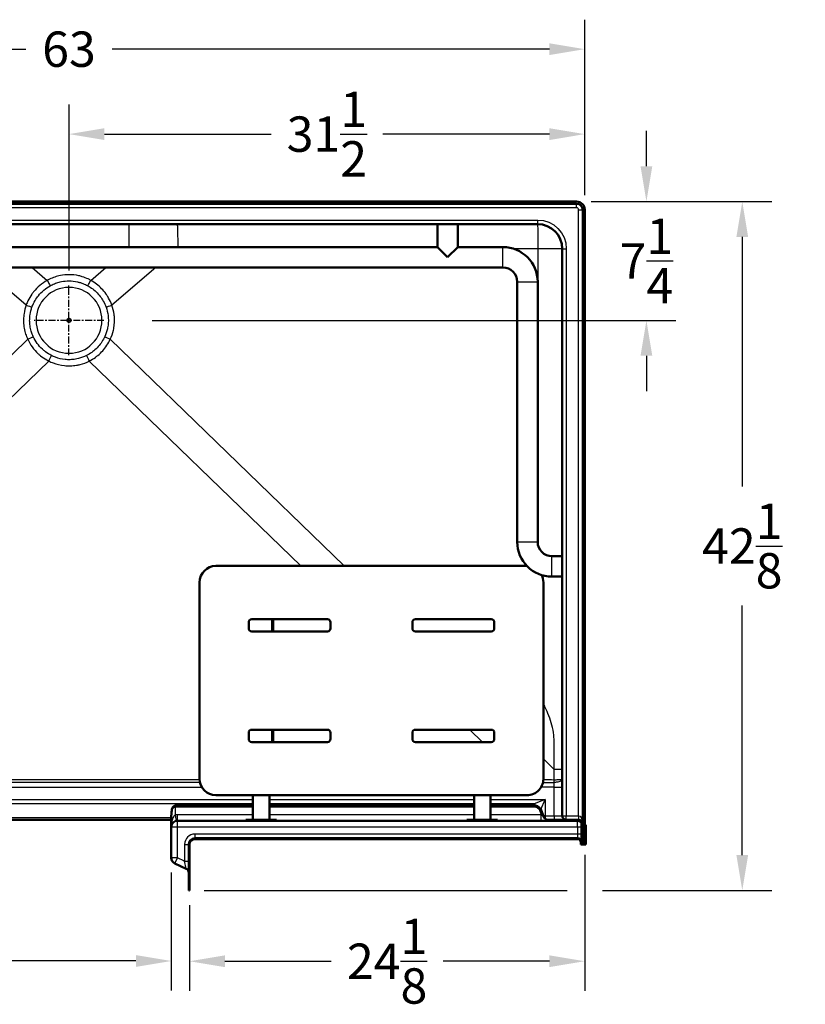
# Model space of a CAD drawing. Units: inches. Extents: x 25 to 283, y 20 to 193.
# Drawn here: x 65 to 113, y 120 to 181 of the extents above; entities that cross this region are included whole.
import ezdxf

# ---------------------------------------------------------------- set-up
doc = ezdxf.new("R2010")
doc.units = ezdxf.units.IN
doc.header["$LTSCALE"] = 0.75
doc.header["$MEASUREMENT"] = 0
doc.linetypes.add('CENTER2', pattern=[1.125, 0.75, -0.125, 0.125, -0.125])
for name, color, linetype, lineweight in [('FD_Dimensions', 7, 'Continuous', 25), ('Smart Centers', 7, 'CENTER2', 25), ('Visible', 7, 'Continuous', 50), ('Visible Narrow', 7, 'Continuous', 25)]:
    doc.layers.add(name, color=color, linetype=linetype, lineweight=lineweight)
doc.styles.get("Standard").update_dxf_attribs({"font": 'Arial.ttf'})
doc.dimstyles.new('Dim-Standard', dxfattribs={"dimtxt": 0.12, "dimasz": 0.12, "dimexe": 0.1, "dimexo": 0.05, "dimgap": 0.06, "dimtad": 0, "dimtih": 1, "dimtoh": 1, "dimdec": 3, "dimzin": 12, "dimdsep": 46, "dimlunit": 5, "dimtxsty": 'Standard', "dimcen": 0, "dimazin": 3, "dimtp": 0.01, "dimtm": 0.01, "dimtfac": 1, "dimtdec": 3, "dimtofl": 0, "dimtmove": 0, "dimatfit": 3, "dimfxl": 1, "dimtolj": 1, "dimtzin": 12, "dimarcsym": 1})

# ---------------------------------------------------------------- blocks, each defined once
blk = doc.blocks.new('CustomObjectsInViewport5_0')
at = {"layer": 'Visible', "extrusion": (-1.22465e-16, -1, 2.96682e-13)}
for p, q in [((99.24, 169.403), (37.24, 169.403)), ((37.24, 169.278), (99.24, 169.278)), ((99.615, 168.903), (99.615, 130.403)), ((99.74, 130.403), (99.74, 168.903)), ((96.865, 168.028), (39.615, 168.028)), ((90.74, 168.028), (90.74, 166.628)), ((91.99, 168.028), (91.99, 166.628)), ((43.865, 166.628), (90.74, 166.628)), ((90.74, 166.628), (91.365, 166.003)), ((91.365, 166.003), (91.99, 166.628)), ((91.99, 166.628), (94.74, 166.628)), ((98.365, 131.903), (98.365, 166.528)), ((43.865, 165.378), (94.74, 165.378)), ((95.615, 164.503), (95.615, 148.628)), ((96.865, 164.503), (96.865, 148.628)), ((97.74, 147.753), (98.365, 147.753)), ((96.21, 147.153), (77.215, 147.153)), ((76.215, 146.153), (76.215, 134.153)), ((97.215, 134.147), (97.215, 146.153)), ((97.74, 146.503), (98.365, 146.503)), ((79.215, 143.342), (79.215, 143.714)), ((79.403, 143.903), (84.026, 143.903)), ((80.652, 143.153), (80.652, 143.903)), ((80.715, 143.903), (80.715, 143.153)), ((84.215, 143.714), (84.215, 143.342)), ((89.215, 143.342), (89.215, 143.714)), ((89.403, 143.903), (94.026, 143.903)), ((94.215, 143.714), (94.215, 143.342)), ((84.026, 143.153), (79.403, 143.153)), ((94.026, 143.153), (89.403, 143.153)), ((79.403, 137.153), (84.026, 137.153)), ((80.652, 136.403), (80.652, 137.153)), ((80.715, 137.153), (80.715, 136.403)), ((89.403, 137.153), (94.026, 137.153)), ((79.215, 136.592), (79.215, 136.964)), ((84.215, 136.964), (84.215, 136.592)), ((89.215, 136.592), (89.215, 136.964)), ((94.215, 136.964), (94.215, 136.592)), ((84.026, 136.403), (79.403, 136.403)), ((94.026, 136.403), (89.403, 136.403)), ((77.215, 133.153), (96.1, 133.153)), ((79.477, 133.153), (79.477, 131.653)), ((80.477, 133.153), (80.477, 131.653)), ((92.977, 131.653), (92.977, 133.153)), ((93.977, 131.653), (93.977, 133.153)), ((74.74, 132.519), (79.477, 132.519)), ((80.477, 132.519), (92.977, 132.519)), ((93.977, 132.519), (96.613, 132.519)), ((74.49, 131.945), (74.49, 131.216)), ((97.075, 132.25), (97.215, 131.882)), ((74.49, 131.653), (40.332, 131.653)), ((74.49, 131.216), (74.49, 129.325)), ((99.302, 131.591), (74.865, 131.591)), ((79.04, 131.653), (80.915, 131.653)), ((79.04, 131.653), (79.04, 131.591)), ((80.915, 131.653), (80.915, 131.591)), ((94.415, 131.653), (92.54, 131.653)), ((92.54, 131.591), (92.54, 131.653)), ((94.415, 131.591), (94.415, 131.653)), ((97.865, 131.653), (97.407, 131.653)), ((99.365, 131.653), (98.615, 131.653)), ((99.552, 131.341), (99.552, 131.216)), ((99.552, 131.341), (99.615, 131.341)), ((99.552, 130.778), (99.552, 131.216)), ((99.74, 131.341), (99.802, 131.341)), ((99.802, 131.216), (99.802, 131.341)), ((99.802, 131.216), (99.802, 130.778)), ((99.302, 130.528), (75.927, 130.528)), ((99.552, 130.278), (99.552, 130.778)), ((99.802, 130.778), (99.802, 130.278)), ((75.552, 130.153), (75.552, 127.341)), ((75.602, 127.341), (75.602, 130.153)), ((75.927, 130.478), (99.302, 130.478)), ((99.502, 130.278), (99.502, 130.153)), ((99.502, 130.153), (99.802, 130.153)), ((99.552, 130.278), (99.802, 130.278)), ((99.615, 130.403), (99.74, 130.403)), ((99.802, 130.278), (99.802, 130.153)), ((74.706, 128.985), (75.394, 128.665)), ((75.394, 128.665), (75.408, 128.658)), ((75.552, 127.341), (75.602, 127.341))]:
    blk.add_line(p, q, dxfattribs=at)
at = {"layer": 'Visible', "extrusion": (5.60519e-45, 5.04871e-29, -1)}
for centre, radius, start, end in [((-99.24, 168.903), 0.5, 90, 180), ((-99.24, 168.903), 0.375, 90, 180), ((-79.403, 143.714), 0.189, 0, 90), ((-84.026, 143.714), 0.189, 90, 180), ((-89.403, 143.714), 0.189, 0, 90), ((-94.026, 143.714), 0.189, 90, 180), ((-79.403, 143.342), 0.189, 270, 0), ((-84.026, 143.342), 0.189, 180, 270), ((-89.403, 143.342), 0.189, 270, 0), ((-94.026, 143.342), 0.189, 180, 270), ((-79.403, 136.964), 0.189, 0, 90), ((-84.026, 136.964), 0.189, 90, 180), ((-89.403, 136.964), 0.189, 0, 90), ((-94.026, 136.964), 0.189, 90, 180), ((-79.403, 136.592), 0.189, 270, 0), ((-84.026, 136.592), 0.189, 180, 270), ((-89.403, 136.592), 0.189, 270, 0), ((-94.026, 136.592), 0.189, 180, 270), ((-99.05, 131.593), 0.06, 28.63099, 90), ((-99.055, 131.593), 0.06, 90, 151.36901), ((-75.927, 130.153), 0.375, 0, 90), ((-99.302, 130.278), 0.25, 90, 180), ((-75.927, 130.153), 0.325, 0, 90), ((-99.302, 130.278), 0.2, 90, 180), ((-75.302, 128.431), 0.25, 115, 180)]:
    blk.add_arc(centre, radius, start, end, dxfattribs=at)
at = {"layer": 'Visible'}
for centre, radius, start, end in [((96.865, 166.528), 1.5, 0, 90), ((94.74, 164.503), 0.875, 0, 90), ((97.74, 148.628), 0.875, 180, 270), ((77.215, 146.153), 1, 90, 180), ((96.215, 146.153), 1, 0, 26.45706), ((77.215, 134.153), 1, 180, 270), ((96.215, 134.147), 1, 263.45301, 0), ((98.615, 131.903), 0.25, 180, 270), ((74.865, 131.216), 0.375, 90, 180), ((98.944, 131.651), 0.06, 270, 331.36901), ((74.865, 129.325), 0.375, 180, 245)]:
    blk.add_arc(centre, radius, start, end, dxfattribs=at)
at = {"layer": 'Visible', "extrusion": (1.07844e-41, 5.04871e-29, -1)}
for centre, radius, start, end in [((-94.74, 164.503), 2.125, 90, 180), ((-99.16, 131.651), 0.06, 270, 331.36901)]:
    blk.add_arc(centre, radius, start, end, dxfattribs=at)
at = {"layer": 'Visible', "extrusion": (1.079e-41, 1.00974e-28, -1)}
blk.add_arc((-97.74, 148.628), 2.125, 270, 0, dxfattribs=at)
at = {"layer": 'Visible', "extrusion": (-2.61747e-37, 0, -1)}
blk.add_arc((-97.636, 132.041), 0.45, 270, 339.28667, dxfattribs=at)
at = {"layer": 'Visible', "extrusion": (1.12104e-44, 1.00974e-28, -1)}
blk.add_arc((-99.302, 131.341), 0.25, 90, 180, dxfattribs=at)
at = {"layer": 'Visible'}
blk.add_ellipse((99.365, 131.403), major_axis=(-0.25, 0), ratio=1, start_param=3.141593, end_param=4.712389, dxfattribs=at)
for points, knots in [([(74.74, 132.519), (74.724, 132.519), (74.708, 132.516), (74.678, 132.506), (74.664, 132.499), (74.636, 132.48), (74.623, 132.468), (74.595, 132.435), (74.582, 132.414), (74.553, 132.356), (74.539, 132.317), (74.516, 132.231), (74.508, 132.184), (74.495, 132.084), (74.491, 132.032), (74.49, 131.968), (74.49, 131.957), (74.49, 131.945)], [0, 0, 0, 0, 0.101332, 0.101332, 0.211897, 0.211897, 0.353047, 0.353047, 0.561741, 0.561741, 0.875901, 0.875901, 1.19006, 1.19006, 1.504219, 1.504219, 1.570796, 1.570796, 1.570796, 1.570796]), ([(96.613, 132.519), (96.656, 132.519), (96.697, 132.515), (96.775, 132.502), (96.812, 132.492), (96.882, 132.464), (96.915, 132.446), (96.974, 132.402), (97, 132.376), (97.044, 132.317), (97.062, 132.285), (97.075, 132.25)], [-0.4743104, -0.4743104, -0.4743104, -0.4743104, -0.3491953, -0.3491953, -0.2240802, -0.2240802, -0.0989652, -0.0989652, 0.0261499, 0.0261499, 0.151265, 0.151265, 0.151265, 0.151265]), ([(98.615, 131.653), (98.615, 131.653), (98.61, 131.653), (98.585, 131.653), (98.557, 131.653), (98.471, 131.653), (98.407, 131.653), (98.255, 131.653), (98.165, 131.653), (98.004, 131.653), (97.934, 131.653), (97.865, 131.653)], [0, 0, 0, 0, 0.37607, 0.37607, 0.977781, 0.977781, 1.712237, 1.712237, 2.463066, 2.463066, 2.992219, 2.992219, 2.992219, 2.992219])]:
    blk.add_open_spline(points, degree=3, knots=knots, dxfattribs=at)
at = {"layer": 'Visible Narrow', "extrusion": (-1.22465e-16, -1, 2.96682e-13)}
for p, q in [((99.24, 169.028), (37.24, 169.028)), ((99.24, 169.028), (99.24, 169.278)), ((99.365, 168.903), (99.615, 168.903)), ((99.365, 131.903), (99.365, 168.903)), ((39.615, 168.278), (96.865, 168.278)), ((96.865, 168.028), (96.865, 168.278)), ((94.74, 165.378), (94.74, 166.628)), ((98.365, 166.528), (96.903, 166.528)), ((98.365, 166.528), (98.615, 166.528)), ((98.615, 166.528), (98.615, 131.903)), ((65.624, 163.086), (62.943, 165.378)), ((65.992, 165.378), (66.909, 164.595)), ((69.571, 164.595), (70.487, 165.378)), ((73.536, 165.378), (70.855, 163.086)), ((95.615, 164.503), (96.865, 164.503)), ((38.602, 134.73), (65.717, 160.998)), ((70.763, 160.998), (85.054, 147.153)), ((67.004, 159.668), (40.629, 134.117)), ((82.394, 147.153), (69.476, 159.668)), ((95.615, 148.628), (96.865, 148.628)), ((97.74, 146.503), (97.74, 147.753)), ((93.49, 136.403), (92.716, 137.153)), ((97.215, 135.373), (97.878, 134.73)), ((40.629, 134.117), (76.215, 134.117)), ((40.629, 133.942), (76.237, 133.942)), ((76.361, 133.633), (40.629, 133.633)), ((39.155, 132.896), (79.477, 132.896)), ((80.477, 132.896), (92.977, 132.896)), ((93.977, 132.896), (97.325, 132.896)), ((97.325, 132.896), (96.654, 132.617)), ((97.065, 132.274), (97.325, 132.896)), ((97.325, 132.896), (97.325, 131.903)), ((79.477, 132.617), (39.825, 132.617)), ((74.74, 132.519), (74.74, 132.436)), ((74.74, 132.436), (79.477, 132.436)), ((74.74, 131.953), (74.74, 132.436)), ((92.977, 132.617), (80.477, 132.617)), ((80.477, 132.436), (92.977, 132.436)), ((96.654, 132.617), (93.977, 132.617)), ((93.977, 132.436), (96.613, 132.436)), ((96.613, 132.519), (96.613, 132.436)), ((40.332, 131.791), (74.49, 131.791)), ((74.865, 131.591), (74.865, 131.963)), ((79.477, 131.963), (74.865, 131.963)), ((92.977, 131.963), (80.477, 131.963)), ((97.084, 131.963), (93.977, 131.963)), ((96.982, 132.232), (97.084, 131.963)), ((97.084, 131.591), (97.084, 131.963)), ((97.325, 131.903), (97.206, 131.903)), ((97.325, 131.903), (97.325, 131.715)), ((97.325, 131.903), (97.865, 131.903)), ((97.865, 131.903), (97.865, 131.653)), ((98.365, 131.903), (98.615, 131.903)), ((98.615, 131.653), (98.615, 131.903)), ((98.615, 131.903), (99.365, 131.903)), ((99.365, 131.903), (99.365, 131.653)), ((74.49, 131.216), (74.865, 131.216)), ((74.865, 131.216), (74.865, 131.591)), ((74.865, 131.216), (99.302, 131.216)), ((74.865, 129.325), (74.865, 131.216)), ((99.302, 131.216), (99.302, 131.591)), ((99.302, 131.216), (99.552, 131.216)), ((99.302, 131.216), (99.302, 130.778)), ((99.552, 131.216), (99.615, 131.216)), ((99.74, 131.216), (99.802, 131.216)), ((75.927, 130.778), (75.927, 130.528)), ((99.302, 130.778), (75.927, 130.778)), ((99.552, 130.778), (99.302, 130.778)), ((99.302, 130.778), (99.302, 130.528)), ((99.552, 130.778), (99.615, 130.778)), ((99.74, 130.778), (99.802, 130.778)), ((75.302, 130.153), (75.552, 130.153)), ((75.302, 130.153), (75.302, 129.121)), ((74.865, 129.325), (74.49, 129.325)), ((74.706, 128.985), (74.865, 129.325)), ((75.302, 129.121), (74.865, 129.325)), ((75.302, 129.121), (75.552, 129.121)), ((75.402, 128.683), (75.302, 129.121)), ((75.402, 128.683), (75.394, 128.665)), ((75.408, 128.658), (75.402, 128.683))]:
    blk.add_line(p, q, dxfattribs=at)
at = {"layer": 'Visible Narrow', "extrusion": (5.60519e-45, 5.04871e-29, -1)}
blk.add_circle((-68.24, 162.153), 2.014, dxfattribs=at)
at = {"layer": 'Visible Narrow'}
for radius in [0.125, 0.0625]:
    blk.add_circle((68.24, 162.153), radius, dxfattribs=at)
for centre, radius, start, end in [((99.24, 168.903), 0.125, 0, 90), ((75.927, 130.153), 0.625, 90, 180)]:
    blk.add_arc(centre, radius, start, end, dxfattribs=at)
at = {"layer": 'Visible Narrow', "extrusion": (5.60519e-45, 5.04871e-29, -1)}
blk.add_arc((-96.865, 166.528), 1.75, 90, 180, dxfattribs=at)
at = {"layer": 'Visible Narrow'}
for centre, major_axis, ratio, start_param, end_param in [((96.865, 166.528), (0, -1.5), 0.025825, 1.570796, 3.141593), ((66.909, 164.61), (0.243, -0.437), 0.014703, -1.544417, -0.676452), ((69.571, 164.61), (-0.243, -0.437), 0.014703, 0.676452, 1.544417), ((65.704, 160.998), (-0.453, -0.211), 0.010921, 1.594202, 2.454042), ((70.776, 160.998), (0.453, -0.211), 0.010921, 3.829144, 4.688984), ((74.865, 131.138), (-0.825, 0), 1, -1.570796, -1.418695), ((75.302, 128.468), (-0.25, 0), 0.93594, 3.141593, 4.300872)]:
    blk.add_ellipse(centre, major_axis=major_axis, ratio=ratio, start_param=start_param, end_param=end_param, dxfattribs=at)
at = {"layer": 'Visible Narrow', "extrusion": (2.25777e-29, 9.92237e-29, -1)}
blk.add_ellipse((65.611, 163.086), major_axis=(0.47, -0.171), ratio=0.008811, start_param=-1.546518, end_param=-0.684451, dxfattribs=at)
at = {"layer": 'Visible Narrow', "extrusion": (-2.25777e-29, 9.92237e-29, -1)}
blk.add_ellipse((70.868, 163.086), major_axis=(-0.47, -0.171), ratio=0.008811, start_param=0.684451, end_param=1.546518, dxfattribs=at)
at = {"layer": 'Visible Narrow', "extrusion": (3.08791e-31, 5.64454e-29, -1)}
blk.add_ellipse((67.004, 159.654), major_axis=(-0.226, -0.446), ratio=0.012055, start_param=1.594576, end_param=2.455475, dxfattribs=at)
at = {"layer": 'Visible Narrow', "extrusion": (-2.28252e-29, 4.50328e-29, -1)}
blk.add_ellipse((69.476, 159.654), major_axis=(0.226, -0.446), ratio=0.012055, start_param=3.82771, end_param=4.688609, dxfattribs=at)
at = {"layer": 'Visible Narrow', "extrusion": (4.64584e-31, -2.20363e-17, -1)}
blk.add_ellipse((74.74, 131.945), major_axis=(0, 0.491), ratio=0.509646, start_param=4.712389, end_param=6.283185, dxfattribs=at)
at = {"layer": 'Visible Narrow', "extrusion": (-2.23545e-33, -3.00094e-17, -1)}
blk.add_ellipse((97.325, 129.933), major_axis=(0, 3), ratio=0.5, start_param=5.750964, end_param=5.819538, dxfattribs=at)
at = {"layer": 'Visible Narrow', "extrusion": (1.16687e-17, -3.73419e-18, -1)}
blk.add_ellipse((95.773, 131.361), major_axis=(1.162, 0.952), ratio=0.428735, start_param=5.800958, end_param=6.426533, dxfattribs=at)
at = {"layer": 'Visible Narrow', "extrusion": (-1.67107e-29, 1.50669e-28, -1)}
blk.add_ellipse((74.74, 132.031), major_axis=(0.068, -0.445), ratio=0.026707, start_param=0, end_param=1.398299, dxfattribs=at)
at = {"layer": 'Visible Narrow', "extrusion": (-3.60099e-29, 2.02287e-28, -1)}
blk.add_ellipse((96.982, 132.215), major_axis=(-0.0935, -0.0354), ratio=0.162731, start_param=1.632253, end_param=3.141593, dxfattribs=at)
at = {"layer": 'Visible Narrow', "extrusion": (1.86478e-25, -2.33327e-17, -1)}
blk.add_ellipse((97.048, 132.041), major_axis=(0.168, -0.172), ratio=0.126944, start_param=5.999943, end_param=7.509282, dxfattribs=at)
at = {"layer": 'Visible Narrow', "extrusion": (3.12306e-33, 2.55018e-17, -1)}
blk.add_ellipse((99.365, 131.403), major_axis=(0, 0.5), ratio=0.5, start_param=0, end_param=1.570796, dxfattribs=at)
at = {"layer": 'Visible Narrow', "extrusion": (-1.41962e-44, 5.04871e-29, -1)}
blk.add_ellipse((99.16, 131.651), major_axis=(0, -0.06), ratio=1, start_param=0, end_param=1.071091, dxfattribs=at)
at = {"layer": 'Visible Narrow'}
for points, weights in [([(71.885, 168.028), (71.885, 168.028), (71.885, 167.462), (71.885, 166.628)], [1, 0.816700749382, 0.811929373872, 0.985685873472]), ([(74.842, 168.028), (74.864, 168.028), (74.879, 167.464), (74.881, 166.628)], [1, 0.813827212636, 0.80516095937, 0.974001240201]), ([(98.365, 134.73), (98.365, 134.73), (98.164, 134.73), (97.878, 134.73)], [1, 0.810785999414, 0.810785999414, 1]), ([(97.865, 133.646), (98.158, 133.646), (98.365, 133.646), (98.365, 133.646)], [1, 0.804737854124, 0.804737854124, 1])]:
    blk.add_rational_spline(points, weights, degree=3, dxfattribs=at)
for points in [[(96.903, 166.528), (96.397, 166.528), (95.89, 166.528), (95.384, 166.528)], [(97.214, 134.112), (97.434, 134.109), (97.653, 134.105), (97.873, 134.101)], [(97.868, 133.932), (97.868, 133.942), (97.869, 133.964), (97.87, 133.997), (97.871, 134.031), (97.872, 134.066), (97.873, 134.089), (97.873, 134.101)], [(97.874, 133.932), (97.875, 133.942), (97.875, 133.964), (97.875, 133.997), (97.875, 134.031), (97.875, 134.066), (97.875, 134.089), (97.874, 134.101)]]:
    blk.add_open_spline(points, degree=3, dxfattribs=at)
for points, knots in [([(96.903, 148.371), (96.903, 148.506), (96.903, 148.642), (96.903, 149.297), (96.903, 149.815), (96.903, 151.48), (96.903, 152.628), (96.903, 154.428), (96.903, 155.08), (96.903, 156.632), (96.903, 157.532), (96.903, 159.331), (96.903, 160.231), (96.903, 162.93), (96.903, 164.728), (96.903, 166.528)], [36.961622, 36.961622, 36.961622, 36.961622, 37.992759, 37.992759, 41.953783, 41.953783, 50.693377, 50.693377, 55.664619, 55.664619, 62.520037, 62.520037, 69.375455, 69.375455, 83.086291, 83.086291, 83.086291, 83.086291]), ([(69.571, 164.595), (69.518, 164.624), (69.464, 164.652), (69.293, 164.733), (69.173, 164.78), (68.98, 164.839), (68.91, 164.858), (68.644, 164.918), (68.441, 164.94), (68.24, 164.94), (68.064, 164.94), (67.886, 164.923), (67.595, 164.866), (67.48, 164.836), (67.257, 164.76), (67.148, 164.716), (66.997, 164.642), (66.953, 164.619), (66.909, 164.595)], [39.718164, 39.718164, 39.718164, 39.718164, 40.177037, 40.177037, 41.15783, 41.15783, 41.707884, 41.707884, 43.241838, 43.241838, 43.241838, 44.584771, 44.584771, 45.478074, 45.478074, 46.371377, 46.371377, 46.75225, 46.75225, 46.75225, 46.75225]), ([(66.909, 164.595), (66.75, 164.507), (66.598, 164.403), (66.318, 164.167), (66.19, 164.035), (66.038, 163.845), (66.001, 163.796), (65.878, 163.62), (65.8, 163.486), (65.692, 163.262), (65.656, 163.174), (65.624, 163.086)], [0, 0, 0, 0, 1.395841, 1.395841, 2.791675, 2.791675, 3.264608, 3.264608, 4.43891, 4.43891, 5.159097, 5.159097, 5.159097, 5.159097]), ([(65.976, 162.956), (66.004, 163.033), (66.036, 163.109), (66.129, 163.304), (66.197, 163.42), (66.304, 163.574), (66.337, 163.616), (66.469, 163.781), (66.581, 163.896), (66.824, 164.101), (66.956, 164.191), (67.094, 164.267)], [-5.159097, -5.159097, -5.159097, -5.159097, -4.43891, -4.43891, -3.264608, -3.264608, -2.791675, -2.791675, -1.395841, -1.395841, 0, 0, 0, 0]), ([(67.094, 164.267), (67.132, 164.288), (67.171, 164.308), (67.301, 164.37), (67.395, 164.408), (67.587, 164.472), (67.685, 164.498), (67.935, 164.547), (68.088, 164.561), (68.24, 164.561), (68.413, 164.561), (68.587, 164.542), (68.816, 164.491), (68.876, 164.475), (69.042, 164.425), (69.146, 164.385), (69.293, 164.316), (69.339, 164.292), (69.385, 164.267)], [-46.75225, -46.75225, -46.75225, -46.75225, -46.371377, -46.371377, -45.478074, -45.478074, -44.584771, -44.584771, -43.241838, -43.241838, -43.241838, -41.707884, -41.707884, -41.15783, -41.15783, -40.177037, -40.177037, -39.718164, -39.718164, -39.718164, -39.718164]), ([(69.385, 164.267), (69.491, 164.208), (69.594, 164.142), (69.787, 163.993), (69.878, 163.912), (70.048, 163.736), (70.127, 163.641), (70.228, 163.498), (70.258, 163.454), (70.354, 163.297), (70.414, 163.179), (70.478, 163.024), (70.491, 162.99), (70.503, 162.956)], [-43.972308, -43.972308, -43.972308, -43.972308, -42.897386, -42.897386, -41.822463, -41.822463, -40.736474, -40.736474, -40.27036, -40.27036, -39.115273, -39.115273, -38.799189, -38.799189, -38.799189, -38.799189]), ([(70.855, 163.086), (70.841, 163.125), (70.826, 163.163), (70.753, 163.342), (70.684, 163.478), (70.573, 163.658), (70.54, 163.709), (70.423, 163.874), (70.333, 163.983), (70.137, 164.186), (70.033, 164.279), (69.811, 164.45), (69.693, 164.527), (69.571, 164.595)], [38.799189, 38.799189, 38.799189, 38.799189, 39.115273, 39.115273, 40.27036, 40.27036, 40.736474, 40.736474, 41.822463, 41.822463, 42.897386, 42.897386, 43.972308, 43.972308, 43.972308, 43.972308]), ([(65.624, 163.086), (65.564, 162.92), (65.52, 162.747), (65.474, 162.454), (65.464, 162.336), (65.458, 162.1), (65.463, 161.983), (65.489, 161.733), (65.513, 161.6), (65.574, 161.366), (65.607, 161.264), (65.667, 161.108), (65.691, 161.053), (65.717, 160.998)], [0, 0, 0, 0, 1.34418, 1.34418, 2.23699, 2.23699, 3.1298, 3.1298, 4.14402, 4.14402, 4.95197, 4.95197, 5.413402, 5.413402, 5.413402, 5.413402]), ([(66.055, 161.158), (66.033, 161.205), (66.013, 161.253), (65.961, 161.388), (65.933, 161.476), (65.882, 161.677), (65.861, 161.791), (65.839, 162.007), (65.835, 162.107), (65.84, 162.31), (65.848, 162.412), (65.887, 162.664), (65.925, 162.813), (65.976, 162.956)], [-5.413402, -5.413402, -5.413402, -5.413402, -4.95197, -4.95197, -4.14402, -4.14402, -3.1298, -3.1298, -2.23699, -2.23699, -1.34418, -1.34418, 0, 0, 0, 0]), ([(70.503, 162.956), (70.562, 162.794), (70.602, 162.624), (70.632, 162.39), (70.637, 162.328), (70.646, 162.155), (70.643, 162.044), (70.623, 161.832), (70.607, 161.729), (70.548, 161.466), (70.494, 161.308), (70.424, 161.158)], [-43.252129, -43.252129, -43.252129, -43.252129, -41.722912, -41.722912, -41.170435, -41.170435, -40.192664, -40.192664, -39.28409, -39.28409, -37.827283, -37.827283, -37.827283, -37.827283]), ([(70.763, 160.998), (70.844, 161.172), (70.907, 161.356), (70.977, 161.661), (70.996, 161.779), (71.019, 162.026), (71.022, 162.155), (71.013, 162.356), (71.006, 162.429), (70.972, 162.7), (70.924, 162.897), (70.855, 163.086)], [37.827283, 37.827283, 37.827283, 37.827283, 39.28409, 39.28409, 40.192664, 40.192664, 41.170435, 41.170435, 41.722912, 41.722912, 43.252129, 43.252129, 43.252129, 43.252129]), ([(67.175, 160.001), (67.139, 160.019), (67.102, 160.039), (66.95, 160.125), (66.838, 160.201), (66.693, 160.319), (66.652, 160.354), (66.497, 160.498), (66.39, 160.618), (66.203, 160.876), (66.122, 161.014), (66.055, 161.158)], [-4.805491, -4.805491, -4.805491, -4.805491, -4.443647, -4.443647, -3.26929, -3.26929, -2.796045, -2.796045, -1.398025, -1.398025, 0, 0, 0, 0]), ([(70.424, 161.158), (70.373, 161.048), (70.314, 160.941), (70.18, 160.737), (70.105, 160.641), (69.941, 160.459), (69.852, 160.373), (69.716, 160.262), (69.674, 160.229), (69.527, 160.124), (69.418, 160.058), (69.304, 160.001)], [-43.956626, -43.956626, -43.956626, -43.956626, -42.881618, -42.881618, -41.80661, -41.80661, -40.722599, -40.722599, -40.25119, -40.25119, -39.136296, -39.136296, -39.136296, -39.136296]), ([(65.717, 160.998), (65.793, 160.833), (65.886, 160.674), (66.102, 160.377), (66.224, 160.239), (66.403, 160.074), (66.449, 160.034), (66.617, 159.898), (66.744, 159.811), (66.92, 159.711), (66.962, 159.689), (67.004, 159.668)], [0, 0, 0, 0, 1.398025, 1.398025, 2.796045, 2.796045, 3.26929, 3.26929, 4.443647, 4.443647, 4.805491, 4.805491, 4.805491, 4.805491]), ([(69.476, 159.668), (69.606, 159.733), (69.732, 159.809), (69.9, 159.93), (69.949, 159.968), (70.105, 160.096), (70.208, 160.194), (70.396, 160.403), (70.481, 160.514), (70.636, 160.748), (70.704, 160.871), (70.763, 160.998)], [39.136296, 39.136296, 39.136296, 39.136296, 40.25119, 40.25119, 40.722599, 40.722599, 41.80661, 41.80661, 42.881618, 42.881618, 43.956626, 43.956626, 43.956626, 43.956626]), ([(69.304, 160.001), (69.15, 159.924), (68.986, 159.863), (68.758, 159.805), (68.697, 159.793), (68.526, 159.764), (68.415, 159.753), (68.203, 159.747), (68.099, 159.751), (67.794, 159.782), (67.595, 159.829), (67.328, 159.929), (67.251, 159.963), (67.175, 160.001)], [-43.250263, -43.250263, -43.250263, -43.250263, -41.722534, -41.722534, -41.169257, -41.169257, -40.192589, -40.192589, -39.283141, -39.283141, -37.503816, -37.503816, -36.762436, -36.762436, -36.762436, -36.762436]), ([(67.004, 159.668), (67.091, 159.623), (67.181, 159.584), (67.49, 159.467), (67.722, 159.411), (68.076, 159.374), (68.197, 159.37), (68.444, 159.377), (68.572, 159.39), (68.771, 159.423), (68.842, 159.438), (69.107, 159.506), (69.297, 159.577), (69.476, 159.668)], [36.762436, 36.762436, 36.762436, 36.762436, 37.503816, 37.503816, 39.283141, 39.283141, 40.192589, 40.192589, 41.169257, 41.169257, 41.722534, 41.722534, 43.250263, 43.250263, 43.250263, 43.250263]), ([(97.878, 134.73), (97.878, 134.759), (97.878, 134.787), (97.878, 134.935), (97.878, 135.055), (97.878, 135.279), (97.878, 135.384), (97.878, 135.567), (97.878, 135.645), (97.878, 135.894), (97.878, 136.063), (97.875, 136.329), (97.872, 136.43), (97.863, 136.63), (97.856, 136.73), (97.824, 137.033), (97.787, 137.235), (97.685, 137.629), (97.619, 137.82), (97.476, 138.178), (97.402, 138.346), (97.29, 138.606), (97.251, 138.698), (97.215, 138.791)], [1.634643, 1.634643, 1.634643, 1.634643, 1.853312, 1.853312, 2.78221, 2.78221, 3.567167, 3.567167, 4.139411, 4.139411, 5.410984, 5.410984, 6.191303, 6.191303, 6.971622, 6.971622, 8.561851, 8.561851, 10.152085, 10.152085, 11.637135, 11.637135, 12.444035, 12.444035, 12.444035, 12.444035]), ([(97.874, 134.101), (97.875, 134.128), (97.875, 134.155), (97.875, 134.206), (97.875, 134.233), (97.876, 134.311), (97.876, 134.361), (97.876, 134.414), (97.876, 134.467), (97.877, 134.521), (97.877, 134.627), (97.877, 134.679), (97.878, 134.73)], [0.047343, 0.047343, 0.047343, 0.047343, 0.249587, 0.249587, 0.444168, 0.444168, 0.840993, 0.840993, 0.840993, 1.237818, 1.237818, 1.634643, 1.634643, 1.634643, 1.634643]), ([(97.873, 134.101), (97.873, 134.101), (97.873, 134.101), (97.873, 134.101), (97.874, 134.101), (97.874, 134.101), (97.874, 134.101), (97.874, 134.101), (97.874, 134.101), (97.874, 134.101), (97.874, 134.101)], [0, 0, 0, 0, 0.001045564, 0.001045564, 0.002091128, 0.002091128, 0.002091128, 0.003136693, 0.003136693, 0.004182257, 0.004182257, 0.004182257, 0.004182257]), ([(98.365, 134.133), (98.365, 134.116), (98.358, 134.098), (98.332, 134.061), (98.311, 134.043), (98.266, 134.015), (98.246, 134.005), (98.224, 133.995), (98.189, 133.981), (98.148, 133.968), (98.09, 133.955), (98.076, 133.952), (98.025, 133.942), (97.985, 133.937), (97.921, 133.933), (97.898, 133.932), (97.874, 133.932)], [-0.4959629, -0.4959629, -0.4959629, -0.4959629, -0.4071072, -0.4071072, -0.3091837, -0.3091837, -0.2479815, -0.2479815, -0.2479815, -0.1514916, -0.1514916, -0.1218601, -0.1218601, -0.0442546, -0.0442546, 0, 0, 0, 0]), ([(97.874, 134.101), (97.898, 134.101), (97.921, 134.101), (97.985, 134.102), (98.025, 134.103), (98.076, 134.104), (98.09, 134.104), (98.148, 134.106), (98.189, 134.109), (98.224, 134.111), (98.246, 134.112), (98.266, 134.114), (98.311, 134.118), (98.332, 134.121), (98.358, 134.127), (98.365, 134.13), (98.365, 134.133)], [0, 0, 0, 0, 0.0442546, 0.0442546, 0.1218601, 0.1218601, 0.1514916, 0.1514916, 0.2479815, 0.2479815, 0.2479815, 0.3091837, 0.3091837, 0.4071072, 0.4071072, 0.4959629, 0.4959629, 0.4959629, 0.4959629]), ([(97.865, 133.646), (97.635, 133.643), (97.405, 133.641), (97.141, 133.638), (97.108, 133.638), (97.075, 133.638)], [-5.116195, -5.116195, -5.116195, -5.116195, -3.36282, -3.36282, -3.11099, -3.11099, -3.11099, -3.11099]), ([(97.192, 133.937), (97.249, 133.937), (97.306, 133.937), (97.532, 133.935), (97.7, 133.934), (97.868, 133.932)], [3.41508, 3.41508, 3.41508, 3.41508, 3.850693, 3.850693, 5.134258, 5.134258, 5.134258, 5.134258]), ([(97.865, 133.646), (97.865, 133.671), (97.865, 133.696), (97.866, 133.745), (97.866, 133.769), (97.866, 133.793), (97.867, 133.817), (97.867, 133.841), (97.867, 133.883), (97.868, 133.901), (97.868, 133.923), (97.868, 133.928), (97.868, 133.932)], [4.745299, 4.745299, 4.745299, 4.745299, 5.084244, 5.084244, 5.423189, 5.423189, 5.423189, 5.762135, 5.762135, 6.034096, 6.034096, 6.10108, 6.10108, 6.10108, 6.10108]), ([(97.865, 131.903), (97.865, 132.018), (97.865, 132.133), (97.865, 132.404), (97.865, 132.561), (97.865, 132.717), (97.865, 132.874), (97.865, 133.03), (97.865, 133.34), (97.865, 133.493), (97.865, 133.646)], [0.317488, 0.317488, 0.317488, 0.317488, 1.192766, 1.192766, 2.385531, 2.385531, 2.385531, 3.578297, 3.578297, 4.745299, 4.745299, 4.745299, 4.745299]), ([(97.874, 133.932), (97.874, 133.932), (97.873, 133.932), (97.872, 133.932), (97.872, 133.932), (97.871, 133.932), (97.871, 133.932), (97.87, 133.932), (97.869, 133.932), (97.868, 133.932), (97.868, 133.932)], [-0.004182257, -0.004182257, -0.004182257, -0.004182257, -0.003136693, -0.003136693, -0.002091128, -0.002091128, -0.002091128, -0.001045564, -0.001045564, 0, 0, 0, 0]), ([(96.654, 132.617), (96.677, 132.598), (96.724, 132.559), (96.77, 132.518), (96.793, 132.496), (96.794, 132.496)], [0, 0, 0, 0, 0.1666667, 0.3333333, 0.3354445, 0.3354445, 0.3354445, 0.3354445]), ([(74.74, 131.953), (74.728, 131.948), (74.715, 131.941), (74.685, 131.918), (74.666, 131.899), (74.638, 131.861), (74.627, 131.844), (74.598, 131.793), (74.582, 131.757), (74.558, 131.692), (74.55, 131.665), (74.528, 131.587), (74.517, 131.535), (74.503, 131.438), (74.498, 131.394), (74.491, 131.305), (74.49, 131.26), (74.49, 131.216)], [-3.345884, -3.345884, -3.345884, -3.345884, -3.083745, -3.083745, -2.664321, -2.664321, -2.375514, -2.375514, -1.871844, -1.871844, -1.538886, -1.538886, -0.945134, -0.945134, -0.472563, -0.472563, 0.002567, 0.002567, 0.002567, 0.002567]), ([(97.865, 131.903), (97.946, 131.903), (98.026, 131.903), (98.142, 131.903), (98.183, 131.903), (98.218, 131.903), (98.241, 131.903), (98.262, 131.903), (98.309, 131.903), (98.331, 131.903), (98.358, 131.903), (98.365, 131.903), (98.365, 131.903)], [-2.992219, -2.992219, -2.992219, -2.992219, -2.067609, -2.067609, -1.49611, -1.49611, -1.49611, -1.124118, -1.124118, -0.528931, -0.528931, 0, 0, 0, 0]), ([(99.107, 131.622), (99.107, 131.622), (99.107, 131.622), (99.104, 131.622), (99.1, 131.622), (99.087, 131.622), (99.078, 131.622), (99.057, 131.622), (99.046, 131.622), (99.027, 131.622), (99.019, 131.622), (99.007, 131.622), (99.002, 131.622), (98.998, 131.622), (98.997, 131.622), (98.997, 131.622)], [-0.8552525, -0.8552525, -0.8552525, -0.8552525, -0.7933426, -0.7933426, -0.661101, -0.661101, -0.5056696, -0.5056696, -0.3419968, -0.3419968, -0.2136266, -0.2136266, -0.0821641, -0.0821641, 0, 0, 0, 0])]:
    blk.add_open_spline(points, degree=3, knots=knots, dxfattribs=at)
blk = doc.blocks.new('*U5')
at = {"layer": 'Smart Centers', "color": 0, "ltscale": 0.75, "transparency": 16777216}
for p, q in [((0, 0.105), (0, 2.134)), ((-2.134, 0), (-0.105, 0)), ((0.105, 0), (2.134, 0)), ((0, -2.134), (0, -0.105))]:
    blk.add_line(p, q, dxfattribs=at)
at = {"layer": 'Smart Centers', "color": 0, "linetype": 'Continuous', "ltscale": 0.75, "transparency": 16777216}
for p, q in [((-0.035, 0), (0.035, 0)), ((0, -0.035), (0, 0.035))]:
    blk.add_line(p, q, dxfattribs=at)
blk = doc.blocks.new('*D16')
at = {"layer": 'Defpoints', "color": 0, "transparency": 16777216}
for p in [(99.74, 173.525), (99.74, 168.903), (68.24, 164.287)]:
    blk.add_point(p, dxfattribs=at)
at = {"layer": 'FD_Dimensions', "color": 0, "lineweight": -2, "transparency": 16777216}
for p, q in [((68.24, 165.187), (68.24, 175.325)), ((99.74, 169.803), (99.74, 175.325)), ((70.4, 173.525), (80.58, 173.525)), ((97.58, 173.525), (87.4, 173.525))]:
    blk.add_line(p, q, dxfattribs=at)
at = {"layer": 'FD_Dimensions', "color": 0, "transparency": 16777216}
for points in [[(70.4, 173.885), (70.4, 173.165), (68.24, 173.525)], [(97.58, 173.885), (97.58, 173.165), (99.74, 173.525)]]:
    blk.add_solid(points, dxfattribs=at)
at = {"layer": 'FD_Dimensions', "color": 0, "transparency": 16777216, "insert": (83.99, 173.525), "char_height": 2.16, "attachment_point": 5}
blk.add_mtext('\\A1;31{\\H1x;\\S1/2;}', dxfattribs=at)
blk = doc.blocks.new('*D17')
at = {"layer": 'Defpoints', "color": 0, "transparency": 16777216}
for p in [(36.74, 178.713), (36.74, 168.903), (99.74, 168.903)]:
    blk.add_point(p, dxfattribs=at)
at = {"layer": 'FD_Dimensions', "color": 0, "lineweight": -2, "transparency": 16777216}
for p, q in [((36.74, 169.803), (36.74, 180.513)), ((99.74, 169.803), (99.74, 180.513)), ((38.9, 178.713), (65.607, 178.713)), ((97.58, 178.713), (70.873, 178.713))]:
    blk.add_line(p, q, dxfattribs=at)
at = {"layer": 'FD_Dimensions', "color": 0, "transparency": 16777216}
for points in [[(38.9, 179.073), (38.9, 178.353), (36.74, 178.713)], [(97.58, 179.073), (97.58, 178.353), (99.74, 178.713)]]:
    blk.add_solid(points, dxfattribs=at)
at = {"layer": 'FD_Dimensions', "color": 0, "transparency": 16777216, "insert": (68.24, 178.713), "char_height": 2.16, "attachment_point": 5}
blk.add_mtext('\\A1;63', dxfattribs=at)
blk = doc.blocks.new('*D18')
at = {"layer": 'Defpoints', "color": 0, "transparency": 16777216}
for p in [(99.24, 169.403), (103.507, 169.403), (72.414, 162.153)]:
    blk.add_point(p, dxfattribs=at)
at = {"layer": 'FD_Dimensions', "lineweight": -2, "transparency": 16777216}
for p, q in [((103.507, 171.563), (103.507, 173.723)), ((100.14, 169.403), (105.307, 169.403)), ((73.314, 162.153), (105.307, 162.153)), ((103.507, 159.993), (103.507, 157.833))]:
    blk.add_line(p, q, dxfattribs=at)
at = {"layer": 'FD_Dimensions', "transparency": 16777216}
for points in [[(103.147, 171.563), (103.867, 171.563), (103.507, 169.403)], [(103.147, 159.993), (103.867, 159.993), (103.507, 162.153)]]:
    blk.add_solid(points, dxfattribs=at)
at = {"layer": 'FD_Dimensions', "color": 0, "transparency": 16777216, "insert": (103.507, 165.778), "char_height": 2.16, "attachment_point": 5}
blk.add_mtext('\\A1;7{\\H1x;\\S1/4;}', dxfattribs=at)
blk = doc.blocks.new('*D19')
at = {"layer": 'Defpoints', "color": 0, "transparency": 16777216}
for p in [(99.74, 130.403), (75.602, 127.341), (99.74, 123.015)]:
    blk.add_point(p, dxfattribs=at)
at = {"layer": 'FD_Dimensions', "color": 0, "lineweight": -2, "transparency": 16777216}
for p, q in [((99.74, 129.503), (99.74, 121.215)), ((75.602, 126.441), (75.602, 121.215)), ((77.762, 123.015), (84.245, 123.015)), ((97.58, 123.015), (91.097, 123.015))]:
    blk.add_line(p, q, dxfattribs=at)
at = {"layer": 'FD_Dimensions', "color": 0, "transparency": 16777216}
for points in [[(77.762, 123.375), (77.762, 122.655), (75.602, 123.015)], [(97.58, 123.375), (97.58, 122.655), (99.74, 123.015)]]:
    blk.add_solid(points, dxfattribs=at)
at = {"layer": 'FD_Dimensions', "color": 0, "transparency": 16777216, "insert": (87.671, 123.015), "char_height": 2.16, "attachment_point": 5}
blk.add_mtext('\\A1;24{\\H1x;\\S1/8;}', dxfattribs=at)
blk = doc.blocks.new('*D20')
at = {"layer": 'Defpoints', "color": 0, "transparency": 16777216}
for p in [(38.115, 131.903), (74.49, 129.325), (38.115, 123.03)]:
    blk.add_point(p, dxfattribs=at)
at = {"layer": 'FD_Dimensions', "color": 0, "lineweight": -2, "transparency": 16777216}
for p, q in [((38.115, 131.003), (38.115, 121.23)), ((74.49, 128.425), (74.49, 121.23)), ((40.275, 123.03), (52.896, 123.03)), ((72.33, 123.03), (59.709, 123.03))]:
    blk.add_line(p, q, dxfattribs=at)
at = {"layer": 'FD_Dimensions', "color": 0, "transparency": 16777216}
for points in [[(40.275, 123.39), (40.275, 122.67), (38.115, 123.03)], [(72.33, 123.39), (72.33, 122.67), (74.49, 123.03)]]:
    blk.add_solid(points, dxfattribs=at)
at = {"layer": 'FD_Dimensions', "color": 0, "transparency": 16777216, "insert": (56.302, 123.03), "char_height": 2.16, "attachment_point": 5}
blk.add_mtext('\\A1;36{\\H1x;\\S3/8;}', dxfattribs=at)
blk = doc.blocks.new('*D25')
at = {"layer": 'Defpoints', "color": 0, "transparency": 16777216}
for p in [(99.24, 169.403), (109.363, 169.403), (75.602, 127.341)]:
    blk.add_point(p, dxfattribs=at)
at = {"layer": 'FD_Dimensions', "lineweight": -2, "transparency": 16777216}
for p, q in [((100.14, 169.403), (111.163, 169.403)), ((109.363, 167.243), (109.363, 151.999)), ((109.363, 129.501), (109.363, 144.745)), ((76.502, 127.341), (98.66, 127.341)), ((100.82, 127.341), (111.163, 127.341))]:
    blk.add_line(p, q, dxfattribs=at)
at = {"layer": 'FD_Dimensions', "transparency": 16777216}
for points in [[(109.003, 167.243), (109.723, 167.243), (109.363, 169.403)], [(109.003, 129.501), (109.723, 129.501), (109.363, 127.341)]]:
    blk.add_solid(points, dxfattribs=at)
at = {"layer": 'FD_Dimensions', "color": 0, "transparency": 16777216, "insert": (109.363, 148.372), "char_height": 2.16, "attachment_point": 5}
blk.add_mtext('\\A1;42{\\H1x;\\S1/8;}', dxfattribs=at)

msp = doc.modelspace()

# ---------------------------------------------------------------- block references
msp.add_blockref('CustomObjectsInViewport5_0', (0, 0))
at = {"layer": 'Smart Centers', "ltscale": 0.75, "extrusion": (0, 2.3817e-19, -1)}
msp.add_blockref('*U5', (-68.2397, 162.1532), dxfattribs=at)

# ---------------------------------------------------------------- dimensions: what is measured, and where the dimension line sits
at = {"layer": 'FD_Dimensions'}
for base, p1, p2, angle, override, picture, middle in [((36.7397, 178.7133), (99.7397, 168.9032), (36.7397, 168.9032), 180, {"dimscale": 18, "dimlfac": 1}, '*D17', (68.2397, 178.7133)), ((99.7397, 173.5249), (68.2397, 164.2874), (99.7397, 168.9032), 180, {"dimscale": 18, "dimlfac": 1}, '*D16', (83.9897, 173.5249)), ((103.5073, 169.4032), (72.4139, 162.1532), (99.2397, 169.4032), 270, {"dimscale": 18, "dimlfac": 1, "dimclrd": 256, "dimclre": 256}, '*D18', (103.5073, 165.7782)), ((109.3633339194, 169.4032166939), (75.6022490249, 127.3407166939), (99.2397490249, 169.4032166939), 90, {"dimscale": 18, "dimlfac": 1, "dimclrd": 256, "dimclre": 256}, '*D25', (109.3633339194, 148.3719666939)), ((99.7397490249, 123.0146930259), (75.6022490249, 127.3407166939), (99.7397490249, 130.4032166939), 180, {"dimscale": 18, "dimlfac": 1}, '*D19', (87.6709990249, 123.0146930259))]:
    dim = msp.add_linear_dim(base=base, p1=p1, p2=p2, angle=angle, dimstyle='Dim-Standard', override=override, dxfattribs=at)
    dim.commit()
    dim.dimension.update_dxf_attribs({"geometry": picture, "text_midpoint": middle})
dim = msp.add_linear_dim(base=(38.1147, 123.0299), p1=(74.4897, 129.3251), p2=(38.1147, 131.9032), dimstyle='Dim-Standard', override={"dimscale": 18, "dimlfac": 1}, dxfattribs=at)
dim.commit()
dim.dimension.update_dxf_attribs({"geometry": '*D20', "text_midpoint": (56.3022, 123.0299)})

doc.saveas('drawing.dxf')
